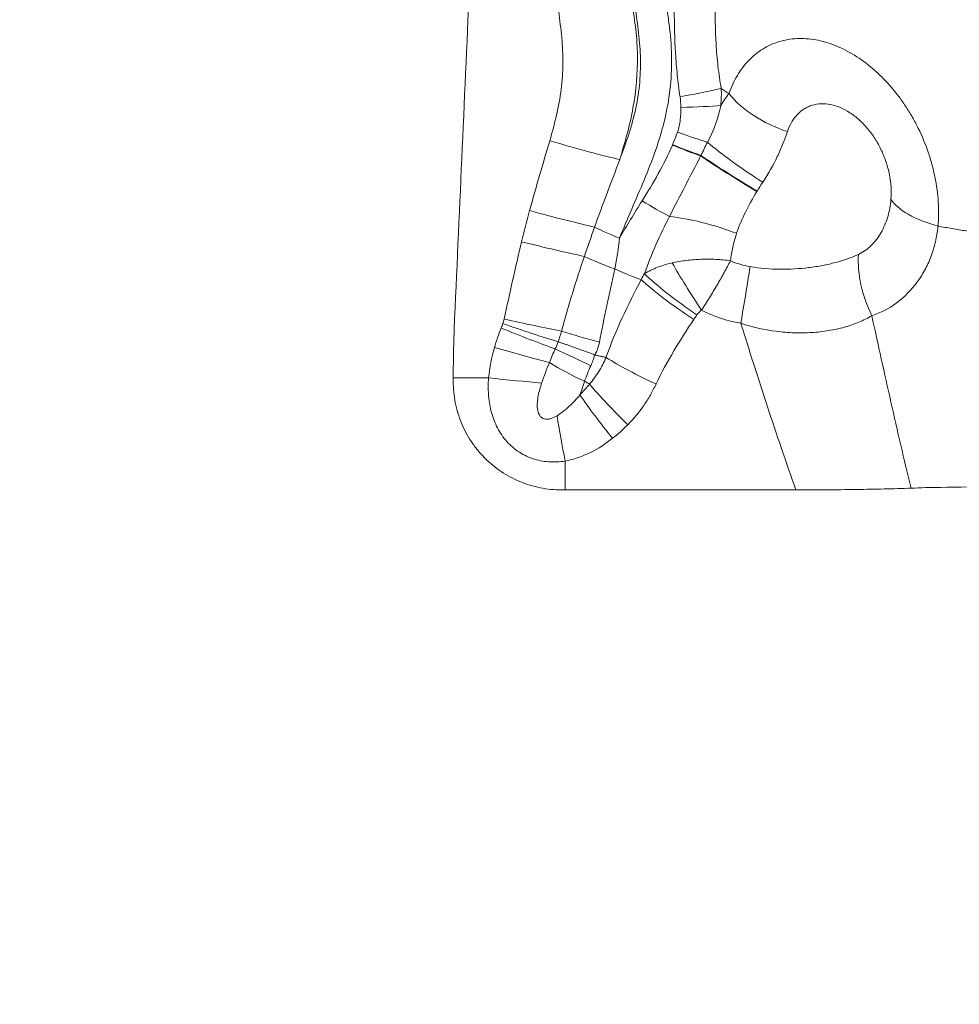
# Model space of a CAD drawing. Units: millimetres. Extents: x -80 to 125, y -60 to 31.
# Drawn here: x 95 to 97, y -16 to -13 of the extents above; entities that cross this region are included whole.
import ezdxf

# ---------------------------------------------------------------- set-up
doc = ezdxf.new("R2010")
doc.units = ezdxf.units.MM
doc.layers.add('1', color=4, linetype='Continuous')
doc.layers.add('2', color=7, linetype='Continuous')
doc.styles.add('iso_b_vert', font='simplex.shx')
doc.dimstyles.get("Standard").update_dxf_attribs({"dimtxt": 0.18, "dimasz": 0.18, "dimexe": 0.18, "dimexo": 0.0625, "dimgap": 0.09, "dimtad": 1, "dimzin": 0, "dimdsep": 52, "dimtxsty": 'Standard', "dimcen": 0.09, "dimadec": 0, "dimazin": 0, "dimtfac": 1, "dimtdec": 4, "dimtofl": 0, "dimtmove": 0, "dimatfit": 3, "dimfxl": 1, "dimtolj": 1, "dimtzin": 0, "dimarcsym": 0})

# ---------------------------------------------------------------- blocks, each defined once
blk = doc.blocks.new('_U0')
at = {"layer": '2', "lineweight": 13}
for p, q in [((-79.928, 1.5875), (-79.928, 27.241)), ((100.072, -13.1625), (100.072, 27.241)), ((-79.928, 25.241), (100.072, 25.241))]:
    blk.add_line(p, q, dxfattribs=at)
at = {"layer": '2', "lineweight": 18}
for points in [[(-79.928, 25.241), (-76.428002, 25.701784), (-76.427998, 24.780216)], [(100.072, 25.241), (96.572002, 24.780216), (96.571998, 25.701784)]]:
    blk.add_solid(points, dxfattribs=at)
at = {"layer": '2', "lineweight": 18, "insert": (7.296734, 26.273634), "char_height": 3.5, "attachment_point": 7, "line_spacing_factor": 1.084337, "style": 'iso_b_vert'}
blk.add_mtext('\\W0.6217;180', dxfattribs=at)
blk = doc.blocks.new('_U1')
at = {"layer": '2', "lineweight": 13}
for p, q in [((96.072, -16.3375), (96.072, -38.491)), ((100.072, -16.3375), (100.072, -38.491)), ((108.822, -36.491), (87.322, -36.491))]:
    blk.add_line(p, q, dxfattribs=at)
at = {"layer": '2', "lineweight": 18}
for points in [[(96.072, -36.491), (92.572002, -36.951784), (92.571998, -36.030216)], [(100.072, -36.491), (103.571998, -36.030216), (103.572002, -36.951784)]]:
    blk.add_solid(points, dxfattribs=at)
at = {"layer": '2', "lineweight": 18, "insert": (97.2905, -35.458366), "char_height": 3.5, "attachment_point": 7, "line_spacing_factor": 1.084337, "style": 'iso_b_vert'}
blk.add_mtext('\\W0.6380;4', dxfattribs=at)

msp = doc.modelspace()

# ---------------------------------------------------------------- linework, layer by layer
at = {"layer": '1', "lineweight": 13}
for p, q in [((96.072, -14.44), (96.0966, -14.44)), ((96.382, -14.75), (96.382, -14.6701))]:
    msp.add_line(p, q, dxfattribs=at)
at = {"layer": '1', "lineweight": 18}
msp.add_line((96.382, -14.75), (97.0211, -14.75), dxfattribs=at)
at = {"layer": '1', "lineweight": 13}
for centre, major_axis, ratio, start_param, end_param in [((96.6964, -13.6559), (0.1379, 0.0244), 0.042894, -1.55155, -0.552482), ((97.0425, -13.6194), (-0.237, 0.0795), 0.582161, 0.733308, 1.576509), ((96.6992, -13.6835), (0.14, 0.0027), 0.05129, -1.548691, -0.621882), ((96.6909, -13.749), (0.1313, -0.0485), 0.062203, -1.531307, -0.845686), ((96.3722, -13.7831), (0.2018, -0.058), 0.043679, -1.721725, -0.635828), ((96.6773, -13.7839), (0.1293, -0.0537), 0.069834, -1.529339, -0.876066), ((96.6779, -13.7826), (0.1294, -0.0534), 0.069608, -1.529483, -0.875102), ((96.9273, -13.8556), (-0.209, 0.1373), 0.138374, 0.854484, 1.670528), ((96.901, -13.8971), (-0.2134, 0.1302), 0.061287, 0.874448, 1.667189), ((96.8998, -13.899), (-0.2136, 0.1299), 0.057773, 0.87514, 1.667122), ((96.5956, -13.9361), (0.1193, -0.0732), 0.084891, -1.523517, -0.835809), ((96.3165, -13.9766), (0.2028, -0.0545), 0.041069, -1.722452, -0.749163), ((96.8056, -14.0939), (-0.2368, 0.0801), 0.274158, -1.696051, -0.876667), ((96.5334, -14.0439), (0.0928, -0.0373), 0.087707, -2.389616, -1.546408), ((96.2943, -14.0629), (0.2039, -0.0501), 0.037753, -1.723306, -0.799799), ((96.5021, -14.1225), (0.0933, -0.0361), 0.086946, -2.338612, -1.353169), ((96.7598, -14.2198), (0.1146, -0.1759), 0.086144, -2.219863, -1.439352), ((96.932, -13.9148), (0.223, 0), 0.987688, -1.996562, -1.741305), ((97.3739, -14.1922), (-0.1053, 0.2267), 0.644655, 0.869723, 1.604625), ((96.4953, -14.1162), (0.1273, -0.0583), 0.07357, -1.348337, -0.6685), ((96.7469, -14.2327), (0.1721, -0.1203), 0.128745, -2.481794, -1.481069), ((96.8683, -14.2495), (0.0419, 0.2465), 0.026544, -1.725635, -1.068498), ((96.7383, -14.2452), (0.1743, -0.1171), 0.130371, -2.468444, -1.483482), ((96.932, -13.9229), (-0.3757, 0), 0.987688, 1.094535, 1.400288), ((96.2458, -14.2771), (0.2052, -0.0447), 0.033698, -1.724246, -0.901037), ((96.2377, -14.3018), (0.1948, -0.0784), 0.059059, -1.716421, -0.904062), ((96.4321, -14.326), (0.0959, -0.0282), 0.023049, -2.240938, -1.078977), ((96.2192, -14.3556), (0.202, -0.0575), 0.043362, -1.721816, -0.927307), ((96.4101, -14.3868), (0.0903, -0.0429), 0.011573, 1.082099, 2.239661), ((96.3951, -14.4169), (0.0885, -0.0465), 0.110616, -2.207282, -1.035441), ((96.2027, -14.44), (0.209, -0.0207), 0.015628, -1.727103, -0.99111), ((96.3788, -14.404), (0.1177, -0.0759), 0.05784, -1.027952, -0.889809), ((96.5555, -14.5366), (0.1489, -0.1481), 0.111623, -2.246082, -1.460283), ((96.5134, -14.5743), (-0.1304, 0.1646), 0.097905, 0.935002, 1.693704), ((96.382, -14.6373), (-0.0382, 0.2065), 0.028776, 1.100364, 1.725238)]:
    msp.add_ellipse(centre, major_axis=major_axis, ratio=ratio, start_param=start_param, end_param=end_param, dxfattribs=at)
at = {"layer": '1', "lineweight": 18}
for points, knots in [([(96.1583, -12.3854), (96.1566, -12.4248), (96.1551, -12.4641), (96.1521, -12.5429), (96.1507, -12.5823), (96.1477, -12.661), (96.1461, -12.7004), (96.1427, -12.7791), (96.141, -12.8185), (96.1357, -12.9366), (96.1322, -13.0154), (96.1251, -13.1729), (96.1216, -13.2517), (96.104, -13.6454), (96.09, -13.9604), (96.0759, -14.2754)], [0, 0, 0, 0, 0.0625, 0.0625, 0.125, 0.125, 0.1875, 0.1875, 0.25, 0.25, 0.375, 0.375, 0.5, 0.5, 1, 1, 1, 1]), ([(96.4642, -14.3765), (96.4626, -14.3758), (96.4594, -14.3746), (96.4544, -14.3727), (96.4493, -14.3707), (96.4441, -14.3688), (96.4389, -14.3669), (96.4337, -14.3649), (96.4284, -14.363), (96.4232, -14.3611), (96.418, -14.3592), (96.4128, -14.3573), (96.4077, -14.3555), (96.4026, -14.3537), (96.3977, -14.3519), (96.3928, -14.3502), (96.388, -14.3486), (96.3834, -14.347), (96.3789, -14.3455), (96.3745, -14.344), (96.3703, -14.3426), (96.3663, -14.3412), (96.3637, -14.3404), (96.3624, -14.34)], [0, 0, 0, 0, 0.050845, 0.101368, 0.151568, 0.201446, 0.251002, 0.300235, 0.349145, 0.397733, 0.445999, 0.493941, 0.541561, 0.588858, 0.635833, 0.682484, 0.728812, 0.774818, 0.820501, 0.86586, 0.910897, 0.95561, 1, 1, 1, 1]), ([(96.4951, -14.3833), (96.4937, -14.383), (96.4909, -14.3824), (96.4865, -14.3814), (96.4822, -14.3805), (96.4778, -14.3795), (96.4735, -14.3785), (96.4692, -14.3776), (96.4661, -14.3769), (96.4643, -14.3765), (96.464, -14.3764)], [0, 0, 0, 0, 0.151542, 0.29878, 0.441716, 0.580356, 0.714704, 0.844764, 0.970542, 1, 1, 1, 1]), ([(96.072, -14.45), (96.072, -14.4698), (96.0739, -14.4893), (96.0796, -14.518), (96.082, -14.5276), (96.0877, -14.5464), (96.091, -14.5558), (96.1023, -14.583), (96.1115, -14.6002), (96.1278, -14.6247), (96.1336, -14.6327), (96.1462, -14.648), (96.1528, -14.6552), (96.1735, -14.676), (96.1886, -14.6884), (96.2132, -14.7049), (96.2217, -14.71), (96.239, -14.7192), (96.2567, -14.7276), (96.2751, -14.7342), (96.2939, -14.7399), (96.3035, -14.7423), (96.3326, -14.7481), (96.3522, -14.75), (96.372, -14.75)], [0, 0, 0, 0, 0.125, 0.125, 0.1875, 0.1875, 0.25, 0.25, 0.375, 0.375, 0.4375, 0.4375, 0.5, 0.5, 0.625, 0.625, 0.6875, 0.6875, 0.75, 0.8125, 0.8125, 0.875, 0.875, 1, 1, 1, 1]), ([(97.3401, -14.7452), (97.3161, -14.7461), (97.2913, -14.7468), (97.2404, -14.7481), (97.2142, -14.7485), (97.1606, -14.7493), (97.133, -14.7496), (97.0778, -14.7499), (97.05, -14.75), (97.022, -14.75)], [0, 0, 0, 0, 0.25, 0.25, 0.5, 0.5, 0.75, 0.75, 1, 1, 1, 1]), ([(98.072, -14.7393), (98.0152, -14.7393), (97.9591, -14.7394), (97.8479, -14.7396), (97.793, -14.7398), (97.7114, -14.7402), (97.6843, -14.7404), (97.6305, -14.7407), (97.6037, -14.7409), (97.524, -14.7417), (97.4722, -14.7422), (97.4217, -14.743)], [0, 0, 0, 0, 0.25, 0.25, 0.5, 0.5, 0.625, 0.625, 0.75, 0.75, 1, 1, 1, 1])]:
    msp.add_open_spline(points, degree=3, knots=knots, dxfattribs=at)
at = {"layer": '1', "lineweight": 13}
for points, knots in [([(96.4375, -12.6464), (96.4317, -12.6695), (96.4265, -12.6928), (96.4189, -12.7217), (96.4174, -12.7275), (96.4144, -12.7391), (96.4128, -12.7448), (96.4101, -12.7565), (96.4088, -12.7623), (96.4066, -12.7739), (96.4056, -12.7798), (96.4023, -12.7973), (96.3996, -12.8089), (96.395, -12.8322), (96.3885, -12.8673), (96.3833, -12.9025), (96.3739, -12.973), (96.3689, -13.0201), (96.3612, -13.1147), (96.3585, -13.1621), (96.3561, -13.2573), (96.3564, -13.3052), (96.3601, -13.3771), (96.362, -13.4011), (96.367, -13.4492), (96.3701, -13.4732), (96.3748, -13.5213), (96.376, -13.5452), (96.3755, -13.5931), (96.3739, -13.6169), (96.3679, -13.6646), (96.3635, -13.6883), (96.3526, -13.7357), (96.3462, -13.7594), (96.3394, -13.7831)], [0, 0, 0, 0, 0.0625, 0.0625, 0.078125, 0.078125, 0.09375, 0.09375, 0.109375, 0.109375, 0.125, 0.125, 0.15625, 0.15625, 0.1875, 0.25, 0.25, 0.375, 0.375, 0.5, 0.5, 0.625, 0.625, 0.6875, 0.6875, 0.75, 0.75, 0.8125, 0.8125, 0.875, 0.875, 0.9375, 0.9375, 1, 1, 1, 1]), ([(96.5331, -13.8349), (96.5405, -13.8112), (96.5475, -13.7874), (96.56, -13.7398), (96.5655, -13.7159), (96.5786, -13.6442), (96.5828, -13.5962), (96.582, -13.5359), (96.5815, -13.5238), (96.58, -13.4996), (96.579, -13.4875), (96.5749, -13.4512), (96.571, -13.4269), (96.5657, -13.3905), (96.564, -13.3784), (96.5612, -13.3541), (96.56, -13.342), (96.557, -13.3057), (96.5558, -13.2816), (96.5535, -13.2093), (96.5541, -13.1612), (96.5571, -13.0894), (96.5585, -13.0654), (96.5618, -13.0176), (96.5637, -12.9937), (96.5685, -12.946), (96.5712, -12.9222), (96.5764, -12.8866), (96.5784, -12.8747), (96.5826, -12.851), (96.585, -12.8392), (96.5886, -12.8215), (96.5898, -12.8156), (96.5923, -12.8037), (96.5936, -12.7978), (96.5972, -12.7801), (96.5993, -12.7682), (96.6017, -12.7503), (96.6024, -12.7444), (96.6037, -12.7324), (96.6055, -12.7145), (96.6074, -12.6965), (96.6089, -12.6846)], [0, 0, 0, 0, 0.0625, 0.0625, 0.125, 0.125, 0.25, 0.25, 0.28125, 0.28125, 0.3125, 0.3125, 0.375, 0.375, 0.40625, 0.40625, 0.4375, 0.4375, 0.5, 0.5, 0.625, 0.625, 0.6875, 0.6875, 0.75, 0.75, 0.8125, 0.8125, 0.84375, 0.84375, 0.875, 0.875, 0.890625, 0.890625, 0.90625, 0.90625, 0.9375, 0.9375, 0.953125, 0.953125, 0.96875, 1, 1, 1, 1]), ([(96.6115, -12.6848), (96.6128, -12.7088), (96.6141, -12.7328), (96.6107, -12.7806), (96.6062, -12.8043), (96.5995, -12.84), (96.5973, -12.8518), (96.5933, -12.8756), (96.5877, -12.9113), (96.5806, -12.9709), (96.5765, -13.0187), (96.573, -13.0665), (96.5715, -13.0904), (96.5679, -13.1623), (96.5666, -13.2103), (96.5673, -13.2824), (96.568, -13.3065), (96.5698, -13.3427), (96.5706, -13.3547), (96.5725, -13.3789), (96.5736, -13.391), (96.5776, -13.4273), (96.5812, -13.4515), (96.5858, -13.4877), (96.5871, -13.4998), (96.5892, -13.524), (96.5899, -13.5361), (96.5911, -13.5724), (96.5906, -13.5965), (96.5863, -13.6448), (96.5826, -13.6689), (96.5724, -13.7171), (96.5658, -13.7412), (96.5506, -13.7885), (96.5421, -13.8118), (96.5331, -13.8349)], [0, 0, 0, 0, 0.0625, 0.0625, 0.125, 0.125, 0.15625, 0.15625, 0.1875, 0.25, 0.3125, 0.3125, 0.375, 0.375, 0.5, 0.5, 0.5625, 0.5625, 0.59375, 0.59375, 0.625, 0.625, 0.6875, 0.6875, 0.71875, 0.71875, 0.75, 0.75, 0.8125, 0.8125, 0.875, 0.875, 0.9375, 0.9375, 1, 1, 1, 1]), ([(96.8143, -13.6382), (96.8107, -13.6178), (96.8077, -13.5974), (96.8029, -13.5565), (96.8012, -13.536), (96.7976, -13.4743), (96.7973, -13.433), (96.7996, -13.3503), (96.8023, -13.3088), (96.8084, -13.2469), (96.8108, -13.2263), (96.8163, -13.1854), (96.8194, -13.165), (96.8368, -13.0637), (96.8567, -12.9845), (96.8957, -12.8685), (96.9102, -12.8303), (96.9342, -12.7737), (96.9426, -12.7549), (96.9555, -12.7268), (96.9598, -12.7175), (96.9686, -12.6988), (96.9731, -12.6895), (96.9776, -12.6802)], [0, 0, 0, 0, 0.0625, 0.0625, 0.125, 0.125, 0.25, 0.25, 0.375, 0.375, 0.4375, 0.4375, 0.5, 0.5, 0.75, 0.75, 0.875, 0.875, 0.9375, 0.9375, 0.96875, 0.96875, 1, 1, 1, 1]), ([(96.5324, -14.053), (96.5435, -14.026), (96.5548, -13.9992), (96.5778, -13.9456), (96.5894, -13.9189), (96.6118, -13.865), (96.6225, -13.8379), (96.6369, -13.7966), (96.6415, -13.7827), (96.6498, -13.7547), (96.6537, -13.7405), (96.6639, -13.698), (96.6689, -13.6697), (96.6756, -13.6132), (96.6771, -13.585), (96.6767, -13.5285), (96.6747, -13.5003), (96.6697, -13.458), (96.6676, -13.4439), (96.6634, -13.4157), (96.6612, -13.4016), (96.6553, -13.3593), (96.6526, -13.3311), (96.6489, -13.2747), (96.6479, -13.2465), (96.6466, -13.1618), (96.648, -13.1055), (96.6537, -12.9933), (96.6581, -12.9373), (96.6683, -12.8677), (96.6706, -12.8538), (96.6754, -12.8261), (96.6778, -12.8122), (96.6816, -12.7843), (96.6831, -12.7704), (96.6847, -12.7425), (96.6847, -12.7285), (96.6843, -12.7145)], [0, 0, 0, 0, 0.0625, 0.0625, 0.125, 0.125, 0.1875, 0.1875, 0.21875, 0.21875, 0.25, 0.25, 0.3125, 0.3125, 0.375, 0.375, 0.4375, 0.4375, 0.46875, 0.46875, 0.5, 0.5, 0.5625, 0.5625, 0.625, 0.625, 0.75, 0.75, 0.875, 0.875, 0.90625, 0.90625, 0.9375, 0.9375, 0.96875, 0.96875, 1, 1, 1, 1]), ([(96.8335, -12.7147), (96.8248, -12.7331), (96.8167, -12.7516), (96.8013, -12.7887), (96.7939, -12.8074), (96.7731, -12.8639), (96.7608, -12.9019), (96.7389, -12.9789), (96.7293, -13.0178), (96.7131, -13.0964), (96.7064, -13.1361), (96.6956, -13.2163), (96.6915, -13.2569), (96.686, -13.3379), (96.6845, -13.3786), (96.6841, -13.4597), (96.6851, -13.5002), (96.6889, -13.5607), (96.6906, -13.5809), (96.6947, -13.6211), (96.6971, -13.6412), (96.7001, -13.6613)], [0, 0, 0, 0, 0.0625, 0.0625, 0.125, 0.125, 0.25, 0.25, 0.375, 0.375, 0.5, 0.5, 0.625, 0.625, 0.75, 0.75, 0.875, 0.875, 0.9375, 0.9375, 1, 1, 1, 1]), ([(97.4148, -14.0194), (97.415, -14.0167), (97.4152, -14.014), (97.4156, -14.0084), (97.4157, -14.0057), (97.4161, -13.9973), (97.4163, -13.9917), (97.4164, -13.9749), (97.4161, -13.9636), (97.4139, -13.9295), (97.4109, -13.9066), (97.4039, -13.8719), (97.4011, -13.8603), (97.3949, -13.8374), (97.3914, -13.826), (97.3798, -13.7924), (97.3707, -13.7704), (97.3549, -13.7382), (97.3492, -13.7275), (97.3373, -13.7068), (97.3248, -13.6867), (97.3113, -13.6676), (97.2971, -13.649), (97.2897, -13.64), (97.2746, -13.6227), (97.2668, -13.6144), (97.2508, -13.5985), (97.2426, -13.5909), (97.2177, -13.5696), (97.2006, -13.557), (97.1656, -13.5354), (97.1474, -13.5262), (97.1116, -13.5121), (97.0937, -13.5069), (97.067, -13.5021), (97.0581, -13.501), (97.0405, -13.4999), (97.0319, -13.4998), (97.0064, -13.5011), (96.99, -13.5039), (96.9662, -13.5111), (96.9585, -13.5141), (96.9435, -13.5209), (96.9363, -13.5247), (96.9153, -13.5377), (96.9024, -13.5482), (96.8846, -13.5666), (96.879, -13.5732), (96.8684, -13.5872), (96.8635, -13.5945), (96.8497, -13.6176), (96.8419, -13.6344), (96.8354, -13.6527)], [0, 0, 0, 0, 0.007813, 0.007813, 0.015625, 0.015625, 0.03125, 0.03125, 0.0625, 0.0625, 0.125, 0.125, 0.15625, 0.15625, 0.1875, 0.1875, 0.25, 0.25, 0.28125, 0.28125, 0.3125, 0.34375, 0.34375, 0.375, 0.375, 0.40625, 0.40625, 0.4375, 0.4375, 0.5, 0.5, 0.5625, 0.5625, 0.625, 0.625, 0.65625, 0.65625, 0.6875, 0.6875, 0.75, 0.75, 0.78125, 0.78125, 0.8125, 0.8125, 0.875, 0.875, 0.90625, 0.90625, 0.9375, 0.9375, 1, 1, 1, 1]), ([(96.9976, -13.7579), (97.0007, -13.7486), (97.0045, -13.74), (97.0113, -13.7283), (97.0137, -13.7245), (97.019, -13.7175), (97.0218, -13.7141), (97.0306, -13.7047), (97.037, -13.6994), (97.0475, -13.6928), (97.0511, -13.6909), (97.0586, -13.6874), (97.0625, -13.686), (97.0744, -13.6824), (97.0826, -13.681), (97.0997, -13.6804), (97.1086, -13.6811), (97.1264, -13.6847), (97.1353, -13.6875), (97.1532, -13.6951), (97.1622, -13.6999), (97.1796, -13.7112), (97.188, -13.7177), (97.2044, -13.7325), (97.2123, -13.7407), (97.2271, -13.7584), (97.2341, -13.7679), (97.2436, -13.7828), (97.2466, -13.788), (97.2524, -13.7984), (97.2551, -13.8038), (97.2628, -13.82), (97.2672, -13.8311), (97.2728, -13.848), (97.2745, -13.8537), (97.2776, -13.8652), (97.2789, -13.871), (97.2823, -13.8883), (97.2838, -13.8998), (97.2853, -13.9225), (97.2853, -13.9338), (97.2844, -13.9448)], [0, 0, 0, 0, 0.0625, 0.0625, 0.09375, 0.09375, 0.125, 0.125, 0.1875, 0.1875, 0.21875, 0.21875, 0.25, 0.25, 0.3125, 0.3125, 0.375, 0.375, 0.4375, 0.4375, 0.5, 0.5, 0.5625, 0.5625, 0.625, 0.625, 0.6875, 0.6875, 0.71875, 0.71875, 0.75, 0.75, 0.8125, 0.8125, 0.84375, 0.84375, 0.875, 0.875, 0.9375, 0.9375, 1, 1, 1, 1]), ([(96.7024, -13.6906), (96.7025, -13.7023), (96.7021, -13.7139), (96.6994, -13.7367), (96.6972, -13.748), (96.6931, -13.7591)], [0, 0, 0, 0, 0.5, 0.5, 1, 1, 1, 1]), ([(96.9292, -13.898), (96.9448, -13.8744), (96.9581, -13.8507), (96.9752, -13.8152), (96.9805, -13.8033), (96.9898, -13.7802), (96.9939, -13.7689), (96.9976, -13.7579)], [0, 0, 0, 0, 0.5, 0.5, 0.75, 0.75, 1, 1, 1, 1]), ([(96.3394, -13.7831), (96.3301, -13.8153), (96.3203, -13.8474), (96.3014, -13.9119), (96.2923, -13.9442), (96.2836, -13.9766)], [0, 0, 0, 0, 0.5, 0.5, 1, 1, 1, 1]), ([(96.6789, -13.7952), (96.6675, -13.8223), (96.6543, -13.8485), (96.6258, -13.8998), (96.6106, -13.9248), (96.595, -13.9497)], [0, 0, 0, 0, 0.5, 0.5, 1, 1, 1, 1]), ([(96.4634, -14.0222), (96.4746, -13.9908), (96.4862, -13.9596), (96.5097, -13.8973), (96.5218, -13.8663), (96.5331, -13.8349)], [0, 0, 0, 0, 0.5, 0.5, 1, 1, 1, 1]), ([(96.671, -13.9928), (96.685, -13.9649), (96.6995, -13.9371), (96.7285, -13.8815), (96.7431, -13.8535), (96.7572, -13.8252)], [0, 0, 0, 0, 0.5, 0.5, 1, 1, 1, 1]), ([(96.857, -14.0395), (96.8637, -14.0196), (96.872, -13.9997), (96.8909, -13.9612), (96.9016, -13.9424), (96.9129, -13.9238)], [0, 0, 0, 0, 0.5, 0.5, 1, 1, 1, 1]), ([(97.2844, -13.9448), (97.2831, -13.9617), (97.2802, -13.978), (97.2733, -14.0014), (97.2705, -14.0091), (97.2644, -14.0236), (97.2574, -14.0376), (97.249, -14.0504), (97.2397, -14.0625), (97.2347, -14.0681), (97.2189, -14.0835), (97.2072, -14.0918), (97.1942, -14.0978)], [0, 0, 0, 0, 0.25, 0.25, 0.375, 0.375, 0.5, 0.625, 0.625, 0.75, 0.75, 1, 1, 1, 1]), ([(97.4148, -14.0194), (97.383, -14.0109), (97.3546, -13.9997), (97.3098, -13.974), (97.2934, -13.9596), (97.2844, -13.9448)], [0, 0, 0, 0, 0.5, 0.5, 1, 1, 1, 1]), ([(96.8399, -14.1153), (96.8413, -14.103), (96.8434, -14.0902), (96.8492, -14.0648), (96.8527, -14.0521), (96.857, -14.0395)], [0, 0, 0, 0, 0.5, 0.5, 1, 1, 1, 1]), ([(97.2313, -14.2677), (97.2555, -14.2597), (97.278, -14.248), (97.3093, -14.2252), (97.3193, -14.2167), (97.3382, -14.1979), (97.3471, -14.1877), (97.3632, -14.1662), (97.3706, -14.1548), (97.3839, -14.1306), (97.3899, -14.1178), (97.4001, -14.0911), (97.4043, -14.0773), (97.4092, -14.056), (97.4114, -14.0453), (97.4133, -14.0324), (97.414, -14.0269), (97.4144, -14.0232), (97.4146, -14.0213), (97.4148, -14.0194)], [0, 0, 0, 0, 0.25, 0.25, 0.375, 0.375, 0.5, 0.5, 0.625, 0.625, 0.75, 0.75, 0.875, 0.875, 0.9375, 0.96875, 0.984375, 0.984375, 1, 1, 1, 1]), ([(96.2615, -14.0629), (96.2528, -14.0984), (96.2445, -14.1341), (96.2285, -14.2055), (96.2207, -14.2413), (96.2129, -14.2771)], [0, 0, 0, 0, 0.5, 0.5, 1, 1, 1, 1]), ([(96.8399, -14.1153), (96.8333, -14.1145), (96.8265, -14.1137), (96.813, -14.1125), (96.8062, -14.112), (96.7858, -14.111), (96.7722, -14.1109), (96.7516, -14.1117), (96.7447, -14.1121), (96.7311, -14.1132), (96.7243, -14.1138), (96.7043, -14.1163), (96.6912, -14.1186), (96.6784, -14.1214)], [0, 0, 0, 0, 0.125, 0.125, 0.25, 0.25, 0.5, 0.5, 0.625, 0.625, 0.75, 0.75, 1, 1, 1, 1]), ([(96.7598, -14.2527), (96.7672, -14.2411), (96.7745, -14.2295), (96.7853, -14.212), (96.7888, -14.2062), (96.7959, -14.1944), (96.7994, -14.1885), (96.8096, -14.171), (96.8161, -14.1596), (96.8254, -14.1427), (96.8284, -14.1372), (96.8343, -14.1261), (96.8372, -14.1206), (96.8399, -14.1153)], [0, 0, 0, 0, 0.25, 0.25, 0.375, 0.375, 0.5, 0.5, 0.75, 0.75, 0.875, 0.875, 1, 1, 1, 1]), ([(97.1942, -14.0978), (97.1749, -14.1068), (97.1537, -14.1142), (97.1192, -14.1234), (97.1072, -14.1261), (97.0823, -14.1309), (97.0697, -14.1329), (97.031, -14.1376), (97.0043, -14.1392), (96.9492, -14.1387), (96.9216, -14.1365), (96.8942, -14.1318)], [0, 0, 0, 0, 0.25, 0.25, 0.375, 0.375, 0.5, 0.5, 0.75, 0.75, 1, 1, 1, 1]), ([(96.4768, -14.3413), (96.4834, -14.3073), (96.4903, -14.2734), (96.5045, -14.2057), (96.5118, -14.172), (96.5192, -14.1382)], [0, 0, 0, 0, 0.5, 0.5, 1, 1, 1, 1]), ([(96.5925, -14.1678), (96.574, -14.2027), (96.5563, -14.2379), (96.5235, -14.3096), (96.5084, -14.3461), (96.4951, -14.3833)], [0, 0, 0, 0, 0.5, 0.5, 1, 1, 1, 1]), ([(96.2129, -14.2771), (96.2125, -14.2791), (96.212, -14.2812), (96.2108, -14.2852), (96.2102, -14.2872), (96.2095, -14.2892)], [0, 0, 0, 0, 0.498618, 0.498618, 1, 1, 1, 1]), ([(96.6339, -14.4567), (96.6485, -14.4254), (96.6651, -14.395), (96.7004, -14.3357), (96.7191, -14.3067), (96.7383, -14.278)], [0, 0, 0, 0, 0.5, 0.5, 1, 1, 1, 1]), ([(96.8683, -14.2886), (96.9004, -14.2993), (96.9332, -14.3066), (96.9748, -14.3119), (96.9832, -14.3128), (96.9998, -14.3141), (97.0245, -14.3155), (97.0487, -14.3152), (97.0806, -14.3133), (97.0964, -14.3115), (97.1269, -14.3065), (97.1416, -14.3033), (97.1696, -14.2955), (97.1829, -14.2909), (97.2082, -14.2804), (97.2202, -14.2744), (97.2313, -14.2677)], [0, 0, 0, 0, 0.25, 0.25, 0.3125, 0.3125, 0.375, 0.5, 0.5, 0.625, 0.625, 0.75, 0.75, 0.875, 0.875, 1, 1, 1, 1]), ([(97.3401, -14.7452), (97.3206, -14.6659), (97.3023, -14.5864), (97.2664, -14.4271), (97.2489, -14.3474), (97.2313, -14.2677)], [0, 0, 0, 0, 0.5, 0.5, 1, 1, 1, 1]), ([(96.2096, -14.2892), (96.2362, -14.2987), (96.2637, -14.3082), (96.316, -14.3256), (96.3408, -14.3335), (96.3623, -14.34)], [0, 0, 0, 0, 0.5, 0.5, 1, 1, 1, 1]), ([(96.8683, -14.2886), (96.8926, -14.3659), (96.9172, -14.4431), (96.9678, -14.597), (96.9938, -14.6737), (97.0211, -14.75)], [0, 0, 0, 0, 0.5, 0.5, 1, 1, 1, 1]), ([(96.4952, -14.3833), (96.4895, -14.3967), (96.4828, -14.4096), (96.4675, -14.4342), (96.4589, -14.446), (96.4495, -14.4571)], [0, 0, 0, 0, 0.5, 0.5, 1, 1, 1, 1]), ([(96.453, -14.406), (96.4551, -14.4012), (96.457, -14.3963), (96.4605, -14.3864), (96.4621, -14.3813), (96.4637, -14.3763)], [0, 0, 0, 0, 0.5, 0.5, 1, 1, 1, 1]), ([(96.4953, -14.3834), (96.513, -14.3947), (96.5346, -14.4071), (96.5821, -14.4322), (96.6079, -14.4448), (96.6337, -14.4566)], [0, 0, 0, 0, 0.5, 0.5, 1, 1, 1, 1]), ([(96.1699, -14.44), (96.1686, -14.4553), (96.1685, -14.4704), (96.1706, -14.5005), (96.1728, -14.5154), (96.1784, -14.5376), (96.1806, -14.545), (96.1858, -14.5594), (96.1917, -14.5734), (96.1991, -14.5867), (96.2074, -14.5996), (96.212, -14.6059), (96.2266, -14.6234), (96.2377, -14.6337), (96.2567, -14.6469), (96.2633, -14.6508), (96.2769, -14.6577), (96.2839, -14.6607), (96.2984, -14.6656), (96.3059, -14.6676), (96.3209, -14.6707), (96.3285, -14.6717), (96.3513, -14.6733), (96.3668, -14.6725), (96.382, -14.6701)], [0, 0, 0, 0, 0.125, 0.125, 0.25, 0.25, 0.3125, 0.3125, 0.375, 0.4375, 0.4375, 0.5, 0.5, 0.625, 0.625, 0.6875, 0.6875, 0.75, 0.75, 0.8125, 0.8125, 0.875, 0.875, 1, 1, 1, 1]), ([(96.3594, -14.5446), (96.3542, -14.5477), (96.3486, -14.5504), (96.34, -14.5531), (96.3371, -14.5537), (96.331, -14.5542), (96.3279, -14.5541), (96.3218, -14.5527), (96.319, -14.5514), (96.3141, -14.5476), (96.3121, -14.5452), (96.3074, -14.5373), (96.3059, -14.5312), (96.3045, -14.5192), (96.3046, -14.5132), (96.3055, -14.5011), (96.3064, -14.4951), (96.3099, -14.4773), (96.3131, -14.4656), (96.3169, -14.4541)], [0, 0, 0, 0, 0.125, 0.125, 0.1875, 0.1875, 0.25, 0.25, 0.3125, 0.3125, 0.375, 0.375, 0.5, 0.5, 0.625, 0.625, 0.75, 0.75, 1, 1, 1, 1]), ([(96.5555, -14.5695), (96.5718, -14.5531), (96.5864, -14.5354), (96.6061, -14.507), (96.6122, -14.4972), (96.6236, -14.4773), (96.6288, -14.467), (96.6337, -14.4566)], [0, 0, 0, 0, 0.5, 0.5, 0.75, 0.75, 1, 1, 1, 1]), ([(96.423, -14.4868), (96.4137, -14.4979), (96.404, -14.5085), (96.383, -14.5282), (96.3718, -14.5373), (96.3594, -14.5446)], [0, 0, 0, 0, 0.5, 0.5, 1, 1, 1, 1]), ([(96.382, -14.6701), (96.3942, -14.6679), (96.4061, -14.6647), (96.4294, -14.6567), (96.4408, -14.6519), (96.4737, -14.6357), (96.4941, -14.6224), (96.5134, -14.6071)], [0, 0, 0, 0, 0.25, 0.25, 0.5, 0.5, 1, 1, 1, 1])]:
    msp.add_open_spline(points, degree=3, knots=knots, dxfattribs=at)
for points in [[(96.813, -13.6855), (96.8146, -13.6697), (96.815, -13.6539), (96.8143, -13.6382)], [(96.8354, -13.6527), (96.8282, -13.6624), (96.8209, -13.6733), (96.813, -13.6855)], [(96.8354, -13.6527), (96.8282, -13.6483), (96.8212, -13.6434), (96.8143, -13.6382)], [(96.7001, -13.6613), (96.7016, -13.671), (96.7024, -13.6808), (96.7024, -13.6906)], [(96.7758, -13.7873), (96.7938, -13.7547), (96.8057, -13.7207), (96.813, -13.6855)], [(96.6931, -13.7591), (96.6888, -13.7707), (96.6843, -13.7823), (96.6795, -13.7938)], [(96.6795, -13.7938), (96.6793, -13.7942), (96.6791, -13.7947), (96.6789, -13.7952)], [(96.758, -13.8237), (96.764, -13.8116), (96.7699, -13.7994), (96.7758, -13.7873)], [(96.7572, -13.8252), (96.7575, -13.8247), (96.7577, -13.8242), (96.758, -13.8237)], [(96.9136, -13.9227), (96.9187, -13.9144), (96.9239, -13.9062), (96.9292, -13.898)], [(96.9129, -13.9238), (96.9131, -13.9234), (96.9134, -13.9231), (96.9136, -13.9227)], [(96.595, -13.9497), (96.5737, -13.9839), (96.5523, -14.018), (96.5324, -14.053)], [(96.2836, -13.9766), (96.2759, -14.0053), (96.2686, -14.034), (96.2615, -14.0629)], [(96.6014, -14.1512), (96.6207, -14.097), (96.6447, -14.0447), (96.671, -13.9928)], [(96.4351, -14.1033), (96.4443, -14.0762), (96.4538, -14.0492), (96.4634, -14.0222)], [(96.5192, -14.1382), (96.5253, -14.1101), (96.5297, -14.0817), (96.5324, -14.053)], [(96.372, -14.3102), (96.3908, -14.2405), (96.4119, -14.1716), (96.4351, -14.1033)], [(96.6784, -14.1214), (96.664, -14.1245), (96.6368, -14.1327), (96.6127, -14.1444), (96.6014, -14.1512)], [(96.6014, -14.1512), (96.5984, -14.1567), (96.5954, -14.1623), (96.5925, -14.1678)], [(96.7469, -14.2655), (96.7504, -14.2605), (96.7546, -14.2561), (96.7598, -14.2527)], [(96.7383, -14.278), (96.7412, -14.2738), (96.744, -14.2697), (96.7469, -14.2655)], [(96.2048, -14.3018), (96.1977, -14.3194), (96.1915, -14.3373), (96.1863, -14.3556)], [(96.2096, -14.2892), (96.2081, -14.2935), (96.2065, -14.2977), (96.2048, -14.3018)], [(96.3624, -14.34), (96.3659, -14.3302), (96.3691, -14.3203), (96.372, -14.3102)], [(96.3545, -14.3594), (96.3574, -14.353), (96.36, -14.3465), (96.3623, -14.34)], [(96.4643, -14.3765), (96.4703, -14.3654), (96.4744, -14.3537), (96.4768, -14.3413)], [(96.1863, -14.3556), (96.1784, -14.3832), (96.1727, -14.4114), (96.1699, -14.44)], [(96.3383, -14.3971), (96.3435, -14.3845), (96.3489, -14.3719), (96.3545, -14.3594)], [(96.3169, -14.4541), (96.3233, -14.4349), (96.3305, -14.4159), (96.3383, -14.3971)], [(96.4358, -14.449), (96.441, -14.4346), (96.4467, -14.4203), (96.453, -14.406)], [(96.0966, -14.44), (96.121, -14.44), (96.1455, -14.44), (96.1699, -14.44)], [(96.423, -14.4868), (96.4272, -14.4744), (96.4315, -14.4618), (96.4358, -14.449)], [(96.4495, -14.4571), (96.441, -14.4673), (96.4322, -14.4772), (96.423, -14.4868)], [(96.5134, -14.6071), (96.5282, -14.5954), (96.5422, -14.5828), (96.5555, -14.5695)]]:
    msp.add_open_spline(points, degree=3, dxfattribs=at)
msp.add_rational_spline([(97.4148, -14.0194), (97.7254, -14.0771), (98.072, -14.0771)], [0.971371988205, 1.01019450715, 1.10819418755], degree=2, dxfattribs=at)
at = {"layer": '1', "lineweight": 18}
for points in [[(96.0759, -14.2754), (96.0734, -14.3303), (96.0722, -14.3851), (96.072, -14.44)], [(96.072, -14.44), (96.072, -14.4433), (96.072, -14.4467), (96.072, -14.45)], [(96.372, -14.75), (96.3753, -14.75), (96.3787, -14.75), (96.382, -14.75)], [(97.0211, -14.75), (97.0214, -14.75), (97.0217, -14.75), (97.022, -14.75)], [(97.4217, -14.743), (97.3939, -14.7434), (97.3667, -14.7441), (97.3401, -14.7452)]]:
    msp.add_open_spline(points, degree=3, dxfattribs=at)

# ---------------------------------------------------------------- dimensions: what is measured, and where the dimension line sits
at = {"layer": '2', "lineweight": 18}
for base, p1, p2, picture, middle in [((100.072, 25.241), (-79.928, 0), (100.072, -14.75), '_U0', (10.072, 25.241)), ((96.072, -36.491), (100.072, -14.75), (96.072, -14.75), '_U1', (98.072, -36.491))]:
    dim = msp.add_linear_dim(base=base, p1=p1, p2=p2, dimstyle='Standard', override={"dimtxt": 3.5, "dimasz": 3.5, "dimexe": 2, "dimexo": 1.5875, "dimgap": 1.75, "dimtad": 1, "dimtih": 1, "dimtoh": 0, "dimdec": 2, "dimlfac": 1, "dimzin": 8, "dimdsep": 46, "dimlunit": 2, "dimpost": '<>', "dimtxsty": 'iso_b_vert', "dimsah": 1, "dimse1": 0, "dimse2": 0, "dimsd1": 0, "dimsd2": 0, "dimclrd": 2, "dimclre": 2, "dimclrt": 2, "dimtol": 0, "dimtm": -0.1, "dimtfac": 1, "dimtdec": 2, "dimtofl": 1, "dimtmove": 0, "dimtzin": 8, "dimlwd": 13, "dimlwe": 13}, dxfattribs=at)
    dim.commit()
    dim.dimension.update_dxf_attribs({"geometry": picture, "text_midpoint": middle})

doc.saveas('drawing.dxf')
